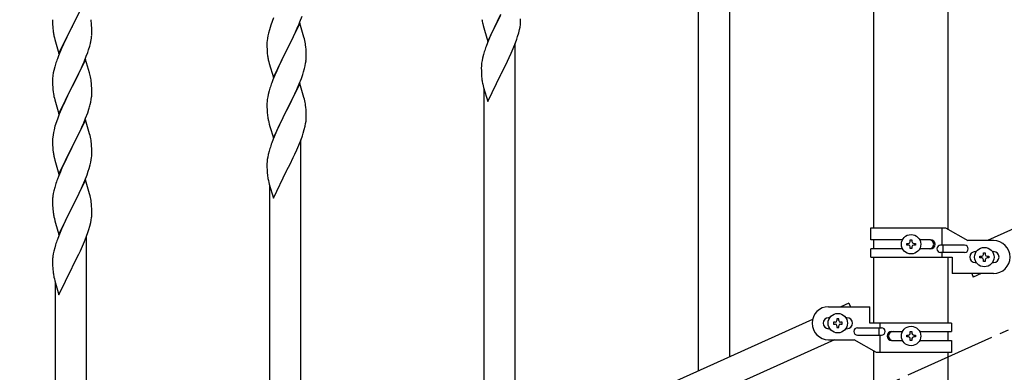
# Model space of a CAD drawing. Units: millimetres. Extents: x 250 to 8280, y 75 to 5795.
# Drawn here: x 6248 to 6785, y 1601 to 1793 of the extents above; entities that cross this region are included whole.
import ezdxf

# ---------------------------------------------------------------- set-up
doc = ezdxf.new("R2010")
doc.units = ezdxf.units.MM
doc.linetypes.add('YCENTER_1', pattern=[13, 10, -1, 1, -1])
doc.layers.add('YKK_A1', color=4, linetype='Continuous', lineweight=30)

msp = doc.modelspace()

# ---------------------------------------------------------------- linework, layer by layer
at = {"layer": 'YKK_A1', "linetype": 'Continuous', "ltscale": 0.5}
for p, q in [((6714.24, 1679.87), (6714.24, 2462.81)), ((6754.74, 1679.08), (6754.74, 2462.81)), ((7480.72, 1989.93), (6776.21, 1672.87)), ((6635.49, 1609.5), (6635.49, 1833.12)), ((6618.49, 1601.85), (6618.49, 1807.92)), ((6283.89, 1804.56), (6276.66, 1789.7)), ((6276.83, 1790.03), (6280.94, 1798.34)), ((6400.97, 1792.21), (6402.1, 1795.24)), ((6503.44, 1781.55), (6510.66, 1796.4)), ((6510.32, 1795.73), (6507.05, 1789.18)), ((6265.94, 1793.37), (6265.96, 1791.51)), ((6265.96, 1791.51), (6265.99, 1790.5)), ((6265.99, 1790.5), (6266.04, 1789.56)), ((6266.04, 1789.56), (6266.12, 1788.39)), ((6269.44, 1774.84), (6276.66, 1789.7)), ((6276.66, 1789.7), (6276.32, 1789.03)), ((6276.66, 1789.7), (6276.83, 1790.03)), ((6287.27, 1790.15), (6287.16, 1791.57)), ((6287.33, 1788.91), (6287.27, 1790.15)), ((6385.05, 1790.36), (6384.26, 1787.88)), ((6385.77, 1792.38), (6385.05, 1790.36)), ((6386.56, 1794.41), (6385.77, 1792.38)), ((6400.89, 1791.48), (6393.66, 1776.62)), ((6399.49, 1788.68), (6399.93, 1789.68)), ((6399.93, 1789.68), (6400.97, 1792.21)), ((6403.15, 1783.83), (6400.89, 1791.48)), ((6500.71, 1791.09), (6500.92, 1790.15)), ((6500.92, 1790.15), (6501.24, 1788.95)), ((6521.07, 1789.37), (6521.26, 1790.69)), ((6521.36, 1791.94), (6521.38, 1792.74)), ((6521.38, 1792.74), (6521.38, 1793.89)), ((6266.66, 1784.62), (6266.92, 1783.45)), ((6276.32, 1789.03), (6273.71, 1783.84)), ((6287.38, 1787.18), (6287.33, 1788.91)), ((6287.38, 1786.04), (6287.38, 1787.18)), ((6383.43, 1784.56), (6383.19, 1783.21)), ((6383.74, 1785.96), (6383.43, 1784.56)), ((6384.26, 1787.88), (6383.74, 1785.96)), ((6397.05, 1783.39), (6397.94, 1785.26)), ((6397.94, 1785.26), (6399.49, 1788.68)), ((6501.24, 1788.95), (6501.6, 1787.68)), ((6501.6, 1787.68), (6503.44, 1781.55)), ((6504.83, 1784.34), (6503.36, 1780.82)), ((6505.94, 1786.81), (6504.83, 1784.34)), ((6507.05, 1789.18), (6505.94, 1786.81)), ((6519.28, 1782.66), (6519.77, 1784.16)), ((6519.77, 1784.16), (6520.34, 1786.11)), ((6520.34, 1786.11), (6520.8, 1788)), ((6520.8, 1788), (6521.07, 1789.37)), ((6266.92, 1783.45), (6267.17, 1782.49)), ((6267.17, 1782.49), (6269.44, 1774.84)), ((6271.94, 1780.1), (6270.83, 1777.64)), ((6272.61, 1781.54), (6271.94, 1780.1)), ((6273.71, 1783.84), (6272.61, 1781.54)), ((6285.61, 1776.96), (6286.21, 1778.92)), ((6286.21, 1778.92), (6286.59, 1780.36)), ((6286.99, 1782.22), (6287.2, 1783.55)), ((6382.97, 1781.08), (6382.94, 1780.28)), ((6382.94, 1780.28), (6382.96, 1778.42)), ((6383.03, 1781.91), (6382.97, 1781.08)), ((6383.19, 1783.21), (6383.03, 1781.91)), ((6393.83, 1776.95), (6395.55, 1780.34)), ((6395.55, 1780.34), (6397.05, 1783.39)), ((6403.4, 1782.88), (6403.15, 1783.83)), ((6403.62, 1781.94), (6403.4, 1782.88)), ((6503.36, 1780.82), (6502.59, 1778.79)), ((6517.35, 1777.61), (6518.55, 1780.65)), ((6518.49, 1556.85), (6518.49, 1780.47)), ((6518.55, 1780.65), (6519.28, 1782.66)), ((6269.16, 1773.61), (6268.59, 1772.09)), ((6270.83, 1777.64), (6269.16, 1773.61)), ((6283.14, 1770.4), (6284.36, 1773.44)), ((6284.36, 1773.44), (6285.1, 1775.46)), ((6285.1, 1775.46), (6285.61, 1776.96)), ((6382.96, 1778.42), (6382.99, 1777.41)), ((6382.99, 1777.41), (6383.04, 1776.47)), ((6383.04, 1776.47), (6383.14, 1775.03)), ((6383.14, 1775.03), (6383.29, 1773.71)), ((6386.44, 1761.76), (6393.66, 1776.62)), ((6393.5, 1776.29), (6390.5, 1770.31)), ((6393.66, 1776.62), (6393.5, 1776.29)), ((6393.66, 1776.62), (6393.83, 1776.95)), ((6404.27, 1777.07), (6404.16, 1778.48)), ((6404.33, 1775.83), (6404.27, 1777.07)), ((6404.38, 1774.1), (6404.33, 1775.83)), ((6404.38, 1772.96), (6404.38, 1774.1)), ((6501.12, 1774.31), (6500.63, 1772.4)), ((6501.56, 1775.78), (6501.12, 1774.31)), ((6515.17, 1772.66), (6516.28, 1775.1)), ((6516.28, 1775.1), (6517.35, 1777.61)), ((6267.56, 1769.08), (6267.12, 1767.61)), ((6283.89, 1771.69), (6276.66, 1756.84)), ((6280.94, 1765.48), (6282.28, 1768.4)), ((6282.28, 1768.4), (6283.14, 1770.4)), ((6286.09, 1764.29), (6283.89, 1771.69)), ((6383.66, 1771.54), (6383.92, 1770.36)), ((6383.92, 1770.36), (6384.17, 1769.4)), ((6384.17, 1769.4), (6386.44, 1761.76)), ((6389.39, 1767.98), (6388.27, 1765.55)), ((6390.5, 1770.31), (6389.39, 1767.98)), ((6403.47, 1766.8), (6403.8, 1768.22)), ((6403.8, 1768.22), (6404.07, 1769.58)), ((6404.07, 1769.58), (6404.26, 1770.9)), ((6404.36, 1772.16), (6404.38, 1772.96)), ((6499.99, 1768.41), (6499.95, 1767.6)), ((6500.34, 1771.02), (6500.12, 1769.69)), ((6500.63, 1772.4), (6500.34, 1771.02)), ((6512.55, 1767.25), (6514.27, 1770.77)), ((6514.27, 1770.77), (6515.17, 1772.66)), ((6266.34, 1764.32), (6266.12, 1762.98)), ((6266.63, 1765.7), (6266.34, 1764.32)), ((6267.12, 1767.61), (6266.63, 1765.7)), ((6278.76, 1760.97), (6280.27, 1764.07)), ((6280.27, 1764.07), (6280.94, 1765.48)), ((6286.28, 1763.57), (6286.09, 1764.29)), ((6286.62, 1762.15), (6286.28, 1763.57)), ((6387.19, 1763.06), (6386.16, 1760.52)), ((6388.27, 1765.55), (6387.19, 1763.06)), ((6401.74, 1761.37), (6402.45, 1763.38)), ((6402.45, 1763.38), (6402.92, 1764.86)), ((6402.92, 1764.86), (6403.47, 1766.8)), ((6499.95, 1767.6), (6499.94, 1767.2)), ((6499.94, 1767.2), (6499.96, 1765.34)), ((6499.96, 1765.34), (6499.99, 1764.33)), ((6499.99, 1764.33), (6500.04, 1763.39)), ((6500.04, 1763.39), (6500.12, 1762.22)), ((6503.44, 1748.68), (6510.66, 1763.53)), ((6510.66, 1763.53), (6510.83, 1763.86)), ((6510.83, 1763.86), (6512.55, 1767.25)), ((6265.95, 1760.89), (6265.94, 1760.5)), ((6265.94, 1760.5), (6265.96, 1758.64)), ((6265.99, 1761.71), (6265.95, 1760.89)), ((6265.96, 1758.64), (6265.99, 1757.63)), ((6265.99, 1757.63), (6266.04, 1756.69)), ((6276.83, 1757.17), (6278.76, 1760.97)), ((6287.27, 1757.28), (6287.16, 1758.7)), ((6287.33, 1756.04), (6287.27, 1757.28)), ((6386.16, 1760.52), (6385.59, 1759)), ((6400.89, 1758.61), (6393.66, 1743.75)), ((6399.28, 1755.31), (6400.56, 1758.33)), ((6400.56, 1758.33), (6401.74, 1761.37)), ((6403.15, 1750.96), (6400.89, 1758.61)), ((6500.71, 1758.22), (6500.92, 1757.28)), ((6500.92, 1757.28), (6501.17, 1756.32)), ((6266.04, 1756.69), (6266.14, 1755.25)), ((6266.14, 1755.25), (6266.29, 1753.93)), ((6266.29, 1753.93), (6266.43, 1752.94)), ((6266.43, 1752.94), (6266.61, 1751.99)), ((6266.61, 1751.99), (6266.71, 1751.52)), ((6269.44, 1741.97), (6276.66, 1756.84)), ((6274.15, 1751.85), (6272.39, 1748.2)), ((6276.5, 1756.51), (6274.15, 1751.85)), ((6276.66, 1756.84), (6276.5, 1756.51)), ((6276.66, 1756.84), (6276.83, 1757.17)), ((6287.38, 1754.31), (6287.33, 1756.04)), ((6287.36, 1752.37), (6287.38, 1753.17)), ((6287.38, 1753.17), (6287.38, 1754.31)), ((6383.63, 1752.62), (6383.34, 1751.23)), ((6384.12, 1754.53), (6383.63, 1752.62)), ((6384.56, 1756), (6384.12, 1754.53)), ((6397.5, 1751.45), (6398.17, 1752.87)), ((6398.17, 1752.87), (6399.28, 1755.31)), ((6501.17, 1756.32), (6503.44, 1748.68)), ((6501.49, 1549.19), (6501.49, 1755.26)), ((6266.71, 1751.52), (6266.92, 1750.58)), ((6266.92, 1750.58), (6267.17, 1749.62)), ((6267.17, 1749.62), (6269.44, 1741.97)), ((6271.94, 1747.23), (6270.83, 1744.77)), ((6272.39, 1748.2), (6271.94, 1747.23)), ((6286.47, 1747.02), (6286.8, 1748.43)), ((6286.8, 1748.43), (6287.07, 1749.8)), ((6287.07, 1749.8), (6287.26, 1751.11)), ((6382.95, 1747.81), (6382.94, 1747.41)), ((6382.94, 1747.41), (6382.96, 1745.55)), ((6382.99, 1748.62), (6382.95, 1747.81)), ((6383.34, 1751.23), (6383.12, 1749.9)), ((6393.83, 1744.08), (6395.55, 1747.47)), ((6395.55, 1747.47), (6397.5, 1751.45)), ((6403.4, 1750.01), (6403.15, 1750.96)), ((6403.62, 1749.07), (6403.4, 1750.01)), ((6269.56, 1741.75), (6268.77, 1739.72)), ((6270.83, 1744.77), (6269.56, 1741.75)), ((6283.97, 1739.56), (6285.1, 1742.59)), ((6285.1, 1742.59), (6285.77, 1744.59)), ((6382.96, 1745.55), (6382.99, 1744.54)), ((6382.99, 1744.54), (6383.04, 1743.6)), ((6383.04, 1743.6), (6383.12, 1742.44)), ((6386.44, 1728.89), (6393.66, 1743.75)), ((6393.32, 1743.08), (6390.05, 1736.52)), ((6393.66, 1743.75), (6393.32, 1743.08)), ((6393.66, 1743.75), (6393.83, 1744.08)), ((6404.27, 1744.2), (6404.16, 1745.61)), ((6404.33, 1742.96), (6404.27, 1744.2)), ((6404.38, 1741.23), (6404.33, 1742.96)), ((6404.38, 1740.09), (6404.38, 1741.23)), ((6268.05, 1737.71), (6267.26, 1735.23)), ((6268.77, 1739.72), (6268.05, 1737.71)), ((6283.89, 1738.82), (6276.66, 1723.96)), ((6280.94, 1732.61), (6282.49, 1736.03)), ((6282.49, 1736.03), (6282.93, 1737.03)), ((6282.93, 1737.03), (6283.97, 1739.56)), ((6286.15, 1731.18), (6283.89, 1738.82)), ((6383.71, 1738.44), (6383.92, 1737.5)), ((6383.92, 1737.5), (6384.24, 1736.29)), ((6384.24, 1736.29), (6384.6, 1735.03)), ((6390.05, 1736.52), (6388.94, 1734.15)), ((6403.8, 1735.35), (6404.07, 1736.72)), ((6404.07, 1736.72), (6404.26, 1738.03)), ((6404.36, 1739.29), (6404.38, 1740.09)), ((6266.19, 1730.55), (6266.03, 1729.26)), ((6266.43, 1731.9), (6266.19, 1730.55)), ((6266.74, 1733.3), (6266.43, 1731.9)), ((6267.26, 1735.23), (6266.74, 1733.3)), ((6278.55, 1727.68), (6280.05, 1730.74)), ((6280.05, 1730.74), (6280.94, 1732.61)), ((6286.4, 1730.22), (6286.15, 1731.18)), ((6384.6, 1735.03), (6386.44, 1728.89)), ((6387.83, 1731.69), (6386.36, 1728.16)), ((6388.94, 1734.15), (6387.83, 1731.69)), ((6402.28, 1730.01), (6402.77, 1731.5)), ((6402.77, 1731.5), (6403.34, 1733.46)), ((6403.34, 1733.46), (6403.8, 1735.35)), ((6265.97, 1728.43), (6265.94, 1727.63)), ((6265.94, 1727.63), (6265.96, 1725.77)), ((6265.96, 1725.77), (6265.99, 1724.76)), ((6266.03, 1729.26), (6265.97, 1728.43)), ((6276.83, 1724.29), (6278.55, 1727.68)), ((6286.62, 1729.28), (6286.4, 1730.22)), ((6287.27, 1724.42), (6287.16, 1725.83)), ((6386.36, 1728.16), (6385.59, 1726.13)), ((6400.35, 1724.95), (6401.55, 1727.99)), ((6401.49, 1504.19), (6401.49, 1727.81)), ((6401.55, 1727.99), (6402.28, 1730.01)), ((6265.99, 1724.76), (6266.04, 1723.81)), ((6266.04, 1723.81), (6266.14, 1722.37)), ((6266.14, 1722.37), (6266.29, 1721.06)), ((6269.44, 1709.1), (6276.66, 1723.96)), ((6276.5, 1723.63), (6273.5, 1717.65)), ((6276.66, 1723.96), (6276.5, 1723.63)), ((6276.66, 1723.96), (6276.83, 1724.29)), ((6287.33, 1723.17), (6287.27, 1724.42)), ((6287.38, 1721.45), (6287.33, 1723.17)), ((6287.36, 1719.5), (6287.38, 1720.3)), ((6287.38, 1720.3), (6287.38, 1721.45)), ((6383.63, 1719.75), (6383.34, 1718.37)), ((6384.12, 1721.66), (6383.63, 1719.75)), ((6384.56, 1723.13), (6384.12, 1721.66)), ((6397.27, 1718.11), (6398.17, 1720)), ((6398.17, 1720), (6399.28, 1722.45)), ((6399.28, 1722.45), (6400.35, 1724.95)), ((6266.66, 1718.88), (6266.92, 1717.71)), ((6266.92, 1717.71), (6267.17, 1716.75)), ((6267.17, 1716.75), (6269.44, 1709.1)), ((6272.39, 1715.33), (6271.27, 1712.9)), ((6273.5, 1717.65), (6272.39, 1715.33)), ((6286.47, 1714.15), (6286.8, 1715.56)), ((6286.8, 1715.56), (6287.07, 1716.93)), ((6287.07, 1716.93), (6287.26, 1718.24)), ((6382.95, 1714.94), (6382.94, 1714.55)), ((6382.94, 1714.55), (6382.96, 1712.69)), ((6382.99, 1715.76), (6382.95, 1714.94)), ((6383.34, 1718.37), (6383.12, 1717.03)), ((6393.83, 1711.21), (6395.55, 1714.6)), ((6395.55, 1714.6), (6397.27, 1718.11)), ((6270.19, 1710.4), (6269.16, 1707.87)), ((6271.27, 1712.9), (6270.19, 1710.4)), ((6284.74, 1708.71), (6285.45, 1710.72)), ((6285.45, 1710.72), (6285.92, 1712.21)), ((6285.92, 1712.21), (6286.47, 1714.15)), ((6382.96, 1712.69), (6382.99, 1711.68)), ((6382.99, 1711.68), (6383.04, 1710.73)), ((6383.04, 1710.73), (6383.12, 1709.57)), ((6386.44, 1696.02), (6393.66, 1710.88)), ((6393.66, 1710.88), (6393.83, 1711.21)), ((6269.16, 1707.87), (6268.59, 1706.35)), ((6283.89, 1705.95), (6276.66, 1691.09)), ((6282.28, 1702.66), (6283.56, 1705.67)), ((6283.56, 1705.67), (6284.74, 1708.71)), ((6286.15, 1698.31), (6283.89, 1705.95)), ((6383.71, 1705.57), (6383.92, 1704.63)), ((6383.92, 1704.63), (6384.17, 1703.67)), ((6384.17, 1703.67), (6386.44, 1696.02)), ((6266.34, 1698.58), (6266.12, 1697.24)), ((6266.63, 1699.96), (6266.34, 1698.58)), ((6267.12, 1701.87), (6266.63, 1699.96)), ((6267.56, 1703.34), (6267.12, 1701.87)), ((6278.55, 1694.81), (6280.5, 1698.79)), ((6280.5, 1698.79), (6281.17, 1700.21)), ((6281.17, 1700.21), (6282.28, 1702.66)), ((6286.4, 1697.35), (6286.15, 1698.31)), ((6384.49, 1496.54), (6384.49, 1702.61)), ((6265.95, 1695.15), (6265.94, 1694.75)), ((6265.94, 1694.75), (6265.96, 1692.9)), ((6265.99, 1695.97), (6265.95, 1695.15)), ((6265.96, 1692.9), (6265.99, 1691.89)), ((6276.83, 1691.42), (6278.55, 1694.81)), ((6286.62, 1696.41), (6286.4, 1697.35)), ((6287.27, 1691.54), (6287.16, 1692.96)), ((6265.99, 1691.89), (6266.04, 1690.95)), ((6266.04, 1690.95), (6266.12, 1689.78)), ((6269.44, 1676.24), (6276.66, 1691.09)), ((6276.32, 1690.42), (6273.05, 1683.86)), ((6276.66, 1691.09), (6276.32, 1690.42)), ((6276.66, 1691.09), (6276.83, 1691.42)), ((6287.33, 1690.3), (6287.27, 1691.54)), ((6287.38, 1688.58), (6287.33, 1690.3)), ((6287.36, 1686.63), (6287.38, 1687.43)), ((6287.38, 1687.43), (6287.38, 1688.58)), ((6266.71, 1685.78), (6266.92, 1684.84)), ((6266.92, 1684.84), (6267.24, 1683.64)), ((6267.24, 1683.64), (6267.6, 1682.37)), ((6267.6, 1682.37), (6269.44, 1676.24)), ((6273.05, 1683.86), (6271.94, 1681.49)), ((6286.34, 1680.8), (6286.8, 1682.69)), ((6286.8, 1682.69), (6287.07, 1684.06)), ((6287.07, 1684.06), (6287.26, 1685.38)), ((6270.83, 1679.03), (6269.36, 1675.5)), ((6271.94, 1681.49), (6270.83, 1679.03)), ((6284.55, 1675.34), (6285.28, 1677.35)), ((6285.28, 1677.35), (6285.77, 1678.85)), ((6285.77, 1678.85), (6286.34, 1680.8)), ((6712.49, 1679.87), (6753.36, 1679.87)), ((6712.49, 1673.37), (6712.49, 1679.87)), ((6751.46, 1670.37), (6751.46, 1679.87)), ((6753.36, 1679.87), (6765.49, 1672.87)), ((6269.36, 1675.5), (6268.59, 1673.48)), ((6282.28, 1669.79), (6283.35, 1672.3)), ((6283.35, 1672.3), (6284.55, 1675.34)), ((6284.49, 1451.53), (6284.49, 1675.16)), ((6729.82, 1673.37), (6712.49, 1673.37)), ((6714.24, 1668.37), (6714.24, 1673.37)), ((6732.09, 1670.39), (6732.09, 1671.35)), ((6732.09, 1671.35), (6733.05, 1671.35)), ((6734.01, 1672.31), (6734.01, 1673.27)), ((6734.01, 1673.27), (6734.97, 1673.27)), ((6734.97, 1673.27), (6734.97, 1672.31)), ((6735.93, 1671.35), (6736.89, 1671.35)), ((6736.89, 1671.35), (6736.89, 1670.39)), ((6745.08, 1673.37), (6739.16, 1673.37)), ((6779.49, 1672.87), (6765.49, 1672.87)), ((6266.63, 1667.09), (6266.34, 1665.71)), ((6267.12, 1669), (6266.63, 1667.09)), ((6267.56, 1670.47), (6267.12, 1669)), ((6280.27, 1665.46), (6281.17, 1667.34)), ((6281.17, 1667.34), (6282.28, 1669.79)), ((6712.49, 1663.87), (6712.49, 1668.37)), ((6729.81, 1668.37), (6712.49, 1668.37)), ((6733.05, 1670.39), (6732.09, 1670.39)), ((6734.01, 1668.47), (6734.01, 1669.43)), ((6734.97, 1668.47), (6734.01, 1668.47)), ((6734.97, 1669.43), (6734.97, 1668.47)), ((6736.89, 1670.39), (6735.93, 1670.39)), ((6745.08, 1668.37), (6739.16, 1668.37)), ((6763.69, 1670.37), (6750.61, 1670.37)), ((6763.69, 1666.37), (6750.61, 1666.37)), ((6751.46, 1663.87), (6751.46, 1666.37)), ((6752.01, 1666.37), (6752.01, 1670.37)), ((6769.49, 1666.87), (6770.12, 1666.87)), ((6774.01, 1665.31), (6774.01, 1666.27)), ((6774.01, 1666.27), (6774.97, 1666.27)), ((6774.97, 1666.27), (6774.97, 1665.31)), ((6778.86, 1666.87), (6779.49, 1666.87)), ((6265.95, 1662.29), (6265.94, 1661.89)), ((6265.94, 1661.89), (6265.96, 1660.03)), ((6265.99, 1663.1), (6265.95, 1662.29)), ((6266.34, 1665.71), (6266.12, 1664.38)), ((6276.83, 1658.55), (6278.55, 1661.94)), ((6278.55, 1661.94), (6280.27, 1665.46)), ((6712.49, 1663.87), (6756.99, 1663.87)), ((6714.24, 1627.83), (6714.24, 1663.87)), ((6754.74, 1627.83), (6754.74, 1663.87)), ((6756.99, 1663.87), (6756.99, 1654.87)), ((6769.49, 1660.87), (6770.12, 1660.87)), ((6772.09, 1663.39), (6772.09, 1664.35)), ((6772.09, 1664.35), (6773.05, 1664.35)), ((6773.05, 1663.39), (6772.09, 1663.39)), ((6774.01, 1661.47), (6774.01, 1662.43)), ((6774.97, 1661.47), (6774.01, 1661.47)), ((6774.97, 1662.43), (6774.97, 1661.47)), ((6775.93, 1664.35), (6776.89, 1664.35)), ((6776.89, 1663.39), (6775.93, 1663.39)), ((6776.89, 1664.35), (6776.89, 1663.39)), ((6778.86, 1660.87), (6779.49, 1660.87)), ((6265.96, 1660.03), (6265.99, 1659.02)), ((6265.99, 1659.02), (6266.04, 1658.08)), ((6266.04, 1658.08), (6266.12, 1656.91)), ((6269.44, 1643.37), (6276.66, 1658.22)), ((6276.66, 1658.22), (6276.83, 1658.55)), ((6266.71, 1652.91), (6266.92, 1651.97)), ((6266.92, 1651.97), (6267.17, 1651.01)), ((6267.17, 1651.01), (6269.44, 1643.37)), ((6267.49, 1443.88), (6267.49, 1649.95)), ((6779.49, 1654.87), (6756.99, 1654.87)), ((6767.57, 1654.87), (6768.45, 1652.93)), ((6772.76, 1654.87), (6768.45, 1652.93)), ((6689.49, 1636.83), (6711.99, 1636.83)), ((6700.53, 1638.77), (6696.21, 1636.83)), ((6700.53, 1638.77), (6701.4, 1636.83)), ((6711.99, 1627.83), (6711.99, 1636.83)), ((6680.72, 1629.86), (5976.21, 1312.79)), ((6690.12, 1630.83), (6689.49, 1630.83)), ((6692.09, 1628.31), (6692.09, 1627.35)), ((6693.05, 1628.31), (6692.09, 1628.31)), ((6694.97, 1630.23), (6694.01, 1630.23)), ((6694.01, 1630.23), (6694.01, 1629.27)), ((6694.97, 1629.27), (6694.97, 1630.23)), ((6696.89, 1628.31), (6695.93, 1628.31)), ((6696.89, 1627.35), (6696.89, 1628.31)), ((6699.49, 1630.83), (6698.86, 1630.83)), ((6690.12, 1624.83), (6689.49, 1624.83)), ((6692.09, 1627.35), (6693.05, 1627.35)), ((6694.01, 1626.39), (6694.01, 1625.43)), ((6694.01, 1625.43), (6694.97, 1625.43)), ((6694.97, 1625.43), (6694.97, 1626.39)), ((6695.93, 1627.35), (6696.89, 1627.35)), ((6699.49, 1624.83), (6698.86, 1624.83)), ((6705.29, 1625.33), (6718.37, 1625.33)), ((6756.49, 1627.83), (6711.99, 1627.83)), ((6716.96, 1625.33), (6716.96, 1621.33)), ((6717.52, 1627.83), (6717.52, 1625.33)), ((6723.89, 1623.33), (6729.81, 1623.33)), ((6734.01, 1622.27), (6734.01, 1623.23)), ((6734.01, 1623.23), (6734.97, 1623.23)), ((6734.97, 1623.23), (6734.97, 1622.27)), ((6739.16, 1623.33), (6756.49, 1623.33)), ((6754.74, 1618.33), (6754.74, 1623.33)), ((6756.49, 1627.83), (6756.49, 1623.33)), ((6692.76, 1618.83), (5988.26, 1301.77)), ((6689.49, 1618.83), (6703.49, 1618.83)), ((6715.61, 1611.83), (6703.49, 1618.83)), ((6705.29, 1621.33), (6718.37, 1621.33)), ((6717.52, 1621.33), (6717.52, 1611.83)), ((6723.89, 1618.33), (6729.82, 1618.33)), ((6732.09, 1620.35), (6732.09, 1621.31)), ((6732.09, 1621.31), (6733.05, 1621.31)), ((6733.05, 1620.35), (6732.09, 1620.35)), ((6734.01, 1618.43), (6734.01, 1619.39)), ((6734.97, 1618.43), (6734.01, 1618.43)), ((6734.97, 1619.39), (6734.97, 1618.43)), ((6735.93, 1621.31), (6736.89, 1621.31)), ((6736.89, 1620.35), (6735.93, 1620.35)), ((6736.89, 1621.31), (6736.89, 1620.35)), ((6739.16, 1618.33), (6756.49, 1618.33)), ((6756.49, 1618.33), (6756.49, 1611.83)), ((6714.24, 1532.81), (6714.24, 1612.62)), ((6756.49, 1611.83), (6715.61, 1611.83)), ((6754.74, 1532.81), (6754.74, 1611.83))]:
    msp.add_line(p, q, dxfattribs=at)
at = {"layer": 'YKK_A1', "linetype": 'YCENTER_1', "ltscale": 5}
msp.add_line((5784.49, 1172.81), (7384.49, 1892.81), dxfattribs=at)
at = {"layer": 'YKK_A1', "linetype": 'Continuous', "ltscale": 0.5}
for centre in [(6734.49, 1670.87), (6774.49, 1663.87), (6694.49, 1627.83), (6734.49, 1620.83)]:
    msp.add_circle(centre, 5.3, dxfattribs=at)
for centre, radius, start, end in [((6242.43, 1786.71), 45, 6.1963, 8.4881), ((6560.75, 1802.8), 61.18, 188.738, 191.0297), ((6489.95, 1793.94), 31.48, 354.0697, 356.3614), ((6306.07, 1791.84), 40.1, 184.9379, 187.2297), ((6320.84, 1794.96), 55.16, 188.5086, 190.8003), ((6255.27, 1787.56), 32.18, 352.8335, 355.1252), ((6257.11, 1786.56), 30.27, 356.7243, 359.016), ((6240.42, 1791.29), 47.45, 346.6856, 348.9773), ((6362.14, 1773.23), 42.38, 9.5641, 11.8559), ((6359.35, 1773.63), 45.07, 6.1841, 8.4759), ((6577.2, 1751.54), 79.44, 159.9373, 162.229), ((6437.89, 1781.87), 55.21, 188.4999, 190.7916), ((6343.19, 1744.84), 79.42, 159.9344, 162.2261), ((6372.92, 1774.15), 31.5, 354.0735, 356.3652), ((6531.94, 1765.8), 32.06, 173.0346, 175.3263), ((6297.93, 1759.1), 32.04, 173.0323, 175.3241), ((6245.15, 1753.45), 42.37, 9.5672, 11.859), ((6242.3, 1753.84), 45.12, 6.176, 8.4678), ((6460.23, 1731.75), 79.46, 159.9431, 162.2349), ((6540, 1765.68), 40.03, 184.9493, 187.241), ((6560.78, 1769.93), 61.2, 188.734, 191.0257), ((6255.94, 1754.36), 31.49, 354.0716, 356.3633), ((6225.37, 1763.3), 63.23, 342.7842, 345.076), ((6414.98, 1746.01), 32.09, 173.0414, 175.3331), ((6362.13, 1740.36), 42.39, 9.561, 11.8527), ((6359.36, 1740.76), 45.06, 6.1862, 8.4779), ((6422.96, 1745.89), 39.99, 184.955, 187.2468), ((6443.75, 1750.14), 61.18, 188.738, 191.0297), ((6372.95, 1741.28), 31.48, 354.0697, 356.3614), ((6245.14, 1720.58), 42.38, 9.5641, 11.8559), ((6242.35, 1720.97), 45.07, 6.1841, 8.4759), ((6460.2, 1698.88), 79.44, 159.9373, 162.229), ((6320.89, 1729.22), 55.21, 188.4999, 190.7916), ((6255.92, 1721.5), 31.5, 354.0735, 356.3652), ((6414.94, 1713.14), 32.06, 173.0346, 175.3263), ((6423, 1713.02), 40.03, 184.9493, 187.241), ((6343.23, 1679.1), 79.46, 159.9431, 162.2349), ((6443.78, 1717.27), 61.2, 188.734, 191.0257), ((6297.98, 1693.35), 32.09, 173.0414, 175.3331), ((6245.13, 1687.7), 42.39, 9.561, 11.8527), ((6242.36, 1688.1), 45.06, 6.1862, 8.4779), ((6305.96, 1693.24), 39.99, 184.955, 187.2468), ((6326.75, 1697.49), 61.18, 188.738, 191.0297), ((6255.95, 1688.63), 31.48, 354.0697, 356.3614), ((6343.2, 1646.23), 79.44, 159.9373, 162.229), ((6733.05, 1672.31), 0.96, 270, 0), ((6735.93, 1672.31), 0.96, 180, 270), ((6744.33, 1670.87), 2.5, 270, 90), ((6745.08, 1670.87), 2.5, 270, 90), ((6779.49, 1663.87), 9, 270, 90), ((6733.05, 1669.43), 0.96, 0, 90), ((6735.93, 1669.43), 0.96, 90, 180), ((6750.61, 1668.37), 2, 90, 270), ((6763.69, 1668.37), 2, 270, 90), ((6769.49, 1663.87), 3, 90, 270), ((6779.49, 1663.87), 3, 270, 90), ((6297.94, 1660.49), 32.06, 173.0346, 175.3263), ((6773.05, 1665.31), 0.96, 270, 0), ((6773.05, 1662.43), 0.96, 0, 90), ((6775.93, 1665.31), 0.96, 180, 270), ((6775.93, 1662.43), 0.96, 90, 180), ((6306, 1660.37), 40.03, 184.9493, 187.241), ((6326.78, 1664.62), 61.2, 188.734, 191.0257), ((6689.49, 1627.83), 9, 90, 270), ((6689.49, 1627.83), 3, 90, 270), ((6693.05, 1629.27), 0.96, 270, 0), ((6695.93, 1629.27), 0.96, 180, 270), ((6699.49, 1627.83), 3, 270, 90), ((6693.05, 1626.39), 0.96, 0, 90), ((6695.93, 1626.39), 0.96, 90, 180), ((6705.29, 1623.33), 2, 90, 270), ((6718.37, 1623.33), 2, 270, 90), ((6723.89, 1620.83), 2.5, 90, 270), ((6724.64, 1620.83), 2.5, 90, 270), ((6733.05, 1622.27), 0.96, 270, 0), ((6733.05, 1619.39), 0.96, 0, 90), ((6735.93, 1622.27), 0.96, 180, 270), ((6735.93, 1619.39), 0.96, 90, 180)]:
    msp.add_arc(centre, radius, start, end, dxfattribs=at)

doc.saveas('drawing.dxf')
